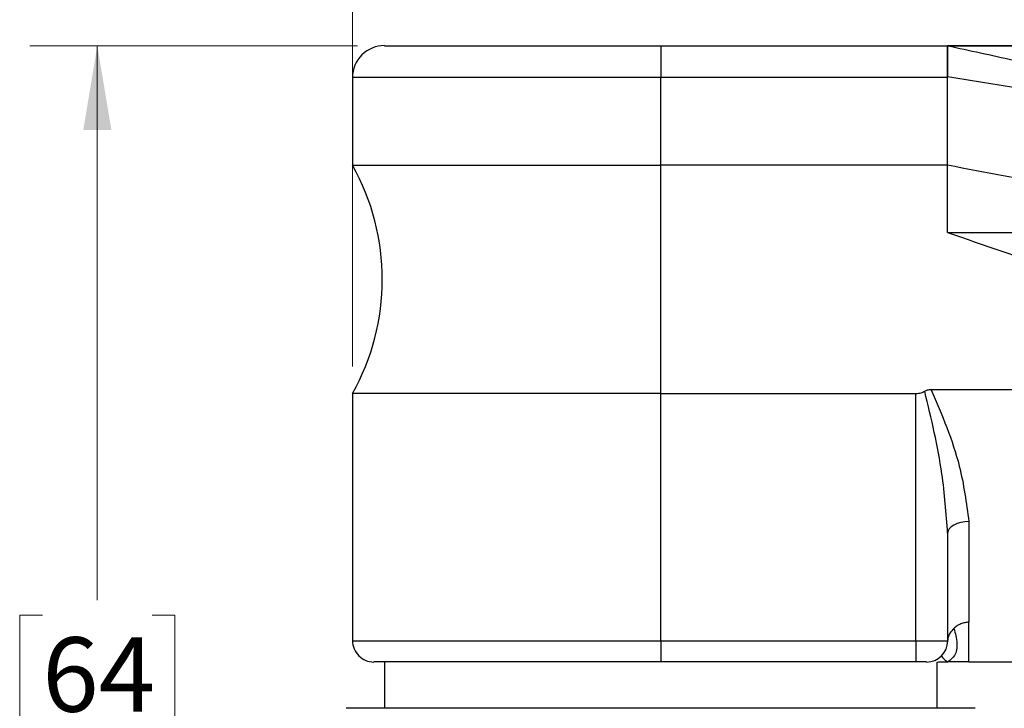
# Model space of a CAD drawing. Units: inches. Extents: x 0.4 to 16.6, y 0.2 to 10.8.
# Drawn here: x 4.1 to 6, y 7.3 to 8.6 of the extents above; entities that cross this region are included whole.
import ezdxf

# ---------------------------------------------------------------- set-up
doc = ezdxf.new("R2010")
doc.units = ezdxf.units.IN
doc.header["$MEASUREMENT"] = 0
doc.styles.add('SLDTEXTSTYLE0', font='TXT', dxfattribs={"width": 0.75})
doc.dimstyles.new('SLDDIMSTYLE0', dxfattribs={"dimtxt": 0.137795, "dimasz": 0.156, "dimexe": 0, "dimexo": 0.0625, "dimgap": 0.034449, "dimtad": 0, "dimtih": 1, "dimtoh": 1, "dimdec": 1, "dimrnd": 1e-09, "dimzin": 12, "dimdsep": 46, "dimtxsty": 'SLDTEXTSTYLE0', "dimsah": 1, "dimcen": 0.09, "dimadec": 0, "dimazin": 3, "dimtfac": 1, "dimtdec": 1, "dimtofl": 0, "dimtmove": 0, "dimatfit": 3, "dimfxl": 0, "dimfrac": 2, "dimtolj": 1, "dimtzin": 12, "dimarcsym": 0})

# ---------------------------------------------------------------- blocks, each defined once
blk = doc.blocks.new('_D')
at = {"color": 7, "linetype": 'Continuous', "lineweight": 18}
for p, q in [((4.7457, 7.9491), (4.7457, 9.6772)), ((11.9314, 8.0414), (11.9314, 9.6772)), ((4.7457, 9.5522), (7.8981, 9.5522)), ((11.9314, 9.5522), (8.0389, 9.5522))]:
    blk.add_line(p, q, dxfattribs=at)
for points in [[(4.7457, 9.5522), (4.9017, 9.5262), (4.9017, 9.5782)], [(11.9314, 9.5522), (11.7754, 9.5782), (11.7754, 9.5262)]]:
    blk.add_solid(points, dxfattribs=at)
at = {"color": 7, "linetype": 'Continuous', "lineweight": 18, "insert": (7.9261, 9.6205), "char_height": 0.1378, "attachment_point": 1, "style": 'SLDTEXTSTYLE0'}
blk.add_mtext('L', dxfattribs=at)
blk = doc.blocks.new('_D_1')
at = {"color": 7, "linetype": 'Continuous', "lineweight": 18}
for p, q in [((4.7547, 8.5436), (4.1479, 8.5436)), ((4.2729, 8.5436), (4.2729, 7.5167)), ((4.1711, 7.4887), (4.1291, 7.4887)), ((4.1291, 7.4887), (4.1291, 7.2699)), ((4.3747, 7.4887), (4.4167, 7.4887)), ((4.4167, 7.4887), (4.4167, 7.2699)), ((4.1291, 7.2699), (4.1711, 7.2699)), ((4.4167, 7.2699), (4.3747, 7.2699)), ((4.2729, 6.0364), (4.2729, 7.0638)), ((4.8757, 6.0364), (4.1479, 6.0364))]:
    blk.add_line(p, q, dxfattribs=at)
for points in [[(4.2729, 8.5436), (4.2469, 8.3876), (4.2989, 8.3876)], [(4.2729, 6.0364), (4.2989, 6.1924), (4.2469, 6.1924)]]:
    blk.add_solid(points, dxfattribs=at)
at = {"color": 7, "linetype": 'Continuous', "lineweight": 18, "char_height": 0.1378, "attachment_point": 1, "style": 'SLDTEXTSTYLE0'}
for s, insert in [('64', (4.1711, 7.4476)), ('2.5', (4.1456, 7.2414))]:
    blk.add_mtext(s, dxfattribs=dict(at, insert=insert))
blk = doc.blocks.new('_D_2')
at = {"color": 7, "linetype": 'Continuous', "lineweight": 18}
for p, q in [((5.7887, 9.2672), (5.7468, 9.2672)), ((5.7468, 9.2672), (5.7468, 9.0484)), ((5.9924, 9.2672), (6.0344, 9.2672)), ((6.0344, 9.2672), (6.0344, 9.0484)), ((4.7457, 7.9491), (4.7457, 9.1937)), ((7.6788, 8.4755), (7.6788, 9.1937)), ((4.7457, 9.0687), (5.6259, 9.0687)), ((7.6788, 9.0687), (6.1552, 9.0687)), ((5.7468, 9.0484), (5.7887, 9.0484)), ((6.0344, 9.0484), (5.9924, 9.0484))]:
    blk.add_line(p, q, dxfattribs=at)
for points in [[(4.7457, 9.0687), (4.9017, 9.0427), (4.9017, 9.0947)], [(7.6788, 9.0687), (7.5228, 9.0947), (7.5228, 9.0427)]]:
    blk.add_solid(points, dxfattribs=at)
at = {"color": 7, "linetype": 'Continuous', "lineweight": 18, "char_height": 0.1378, "attachment_point": 1, "style": 'SLDTEXTSTYLE0'}
for s, insert in [('75', (5.7887, 9.2261)), ('2.9', (5.7633, 9.0199))]:
    blk.add_mtext(s, dxfattribs=dict(at, insert=insert))

msp = doc.modelspace()

# ---------------------------------------------------------------- linework, layer by layer
at = {"color": 7, "linetype": 'Continuous', "lineweight": 25}
for p, q in [((4.8047, 8.5436), (5.3165, 8.5436)), ((5.3165, 8.5436), (5.3165, 8.4846)), ((5.3165, 8.5436), (5.848, 8.5436)), ((6.8896, 8.5436), (5.848, 8.5436)), ((5.848, 8.5436), (5.848, 8.4846)), ((5.848, 8.4859), (5.848, 8.5436)), ((5.848, 8.5436), (6.4862, 8.5436)), ((4.7457, 8.4846), (4.7457, 8.322)), ((5.3165, 8.322), (5.3165, 8.4846)), ((5.848, 8.4846), (5.3165, 8.4846)), ((5.848, 8.322), (5.848, 8.4859)), ((5.848, 8.322), (5.848, 8.4846)), ((4.7457, 8.322), (5.3165, 8.322)), ((5.3165, 7.8991), (5.3165, 8.322)), ((5.848, 8.322), (5.3165, 8.322)), ((5.848, 8.1978), (5.848, 8.322)), ((5.848, 8.1978), (5.848, 8.322)), ((5.848, 8.1978), (6.263, 8.1978)), ((4.7457, 7.8991), (4.7457, 7.4412)), ((5.3165, 7.8991), (4.7457, 7.8991)), ((5.3165, 7.4412), (5.3165, 7.8991)), ((5.3165, 7.8991), (5.789, 7.8991)), ((5.789, 7.4412), (5.789, 7.8991)), ((6.263, 7.9062), (5.8173, 7.9062)), ((5.8874, 7.6619), (5.8874, 7.4755)), ((5.848, 7.6404), (5.848, 7.4412)), ((5.8874, 7.4019), (5.8874, 7.4755)), ((5.3165, 7.4412), (5.3165, 7.4019)), ((5.3165, 7.4412), (5.789, 7.4412)), ((5.789, 7.4412), (5.789, 7.4019)), ((5.789, 7.4412), (5.848, 7.4412)), ((5.3165, 7.4019), (4.7851, 7.4019)), ((4.8047, 7.4019), (4.8047, 7.3161)), ((5.789, 7.4019), (5.3165, 7.4019)), ((5.8087, 7.4019), (5.789, 7.4019)), ((5.8284, 7.3161), (5.8284, 7.4018)), ((5.8874, 7.4019), (6.8896, 7.4019)), ((5.8992, 7.3161), (4.7339, 7.3161))]:
    msp.add_line(p, q, dxfattribs=at)
at = {"color": 8, "linetype": 'Continuous', "lineweight": 25}
for p, q in [((5.3165, 8.4846), (4.7457, 8.4846)), ((4.7457, 7.4412), (5.3165, 7.4412))]:
    msp.add_line(p, q, dxfattribs=at)
at = {"color": 7, "linetype": 'Continuous', "lineweight": 25, "flags": 128}
msp.add_lwpolyline([(5.8874, 7.6619), (5.8797, 7.6614), (5.8723, 7.6602), (5.8655, 7.6582), (5.8596, 7.6556), (5.8547, 7.6523), (5.851, 7.6486), (5.8488, 7.6446), (5.848, 7.6404)], dxfattribs=at)
at = {"color": 7, "linetype": 'Continuous', "lineweight": 25}
for centre, radius, start, end in [((4.8047, 8.4846), 0.0591, 89.9996, 180.0006), ((4.3677, 8.1105), 0.4331, 330.7773, 29.2227), ((4.7851, 7.4412), 0.0394, 179.999, 270.0003), ((5.8087, 7.4412), 0.0394, 270.0003, 359.9996)]:
    msp.add_arc(centre, radius, start, end, dxfattribs=at)
for points, knots in [([(5.848, 8.5436), (5.8887, 8.5348), (5.9937, 8.512), (6.1529, 8.4738), (6.3177, 8.429), (6.424, 8.3964), (6.4774, 8.3793), (6.4846, 8.377), (6.486, 8.3765), (6.4862, 8.3764)], [0, 0, 0, 0, 0.189035, 0.488402, 0.743866, 0.965284, 0.993642, 0.9988, 1, 1, 1, 1]), ([(6.4862, 8.3764), (6.486, 8.3765), (6.4323, 8.3873), (6.3243, 8.4072), (6.1523, 8.4361), (5.9933, 8.462), (5.8887, 8.4792), (5.848, 8.4859)], [0, 0, 0, 0, 0.001187, 0.253887, 0.508664, 0.809278, 1, 1, 1, 1]), ([(6.4862, 8.1976), (6.4154, 8.2113), (6.2736, 8.2385), (6.0612, 8.2819), (5.9191, 8.3086), (5.848, 8.322)], [0, 0, 0, 0, 0.3326617, 0.6665283, 1, 1, 1, 1]), ([(5.848, 8.1978), (5.9161, 8.1739), (6.0535, 8.1257), (6.1927, 8.083), (6.263, 8.0614)], [0, 0, 0, 0, 0.495527, 1, 1, 1, 1]), ([(5.789, 7.8991), (5.7924, 7.8994), (5.7982, 7.8999), (5.8034, 7.9024), (5.8056, 7.9034)], [0, 0, 0, 0, 0.59283, 1, 1, 1, 1]), ([(5.8173, 7.9062), (5.8148, 7.9061), (5.8107, 7.9058), (5.807, 7.9041), (5.8056, 7.9034)], [0, 0, 0, 0, 0.618772, 1, 1, 1, 1]), ([(5.848, 7.6404), (5.8453, 7.6771), (5.8387, 7.766), (5.8178, 7.8526), (5.8056, 7.9034)], [0, 0, 0, 0, 0.413594, 1, 1, 1, 1]), ([(5.8173, 7.9062), (5.8374, 7.8597), (5.8713, 7.7811), (5.8827, 7.6964), (5.8874, 7.6619)], [0, 0, 0, 0, 0.5915355, 1, 1, 1, 1]), ([(5.8596, 7.4642), (5.8569, 7.4613), (5.8525, 7.4564), (5.8493, 7.4487), (5.8483, 7.4441), (5.8481, 7.4419), (5.848, 7.4414), (5.848, 7.4413), (5.848, 7.4412)], [0, 0, 0, 0, 0.442825, 0.753772, 0.938568, 0.98464, 0.996154, 1, 1, 1, 1]), ([(5.8596, 7.4642), (5.8622, 7.4551), (5.8668, 7.4387), (5.864, 7.414), (5.8532, 7.4057), (5.8486, 7.4022)], [0, 0, 0, 0, 0.418681, 0.753804, 1, 1, 1, 1]), ([(5.8874, 7.4755), (5.8848, 7.4753), (5.8797, 7.4748), (5.8723, 7.4725), (5.8654, 7.4691), (5.8615, 7.4658), (5.8596, 7.4642)], [0, 0, 0, 0, 0.252655, 0.5047753, 0.7543603, 1, 1, 1, 1]), ([(5.8365, 7.4134), (5.8379, 7.4113), (5.8409, 7.4065), (5.8459, 7.4038), (5.8486, 7.4022)], [0, 0, 0, 0, 0.448801, 1, 1, 1, 1]), ([(5.8284, 7.4018), (5.8322, 7.4019), (5.839, 7.4022), (5.8457, 7.4022), (5.8486, 7.4022)], [0, 0, 0, 0, 0.573653, 1, 1, 1, 1]), ([(5.8874, 7.4019), (5.8804, 7.402), (5.8675, 7.4023), (5.8545, 7.4022), (5.8486, 7.4022)], [0, 0, 0, 0, 0.539975, 1, 1, 1, 1])]:
    msp.add_open_spline(points, degree=3, knots=knots, dxfattribs=at)

# ---------------------------------------------------------------- dimensions: what is measured, and where the dimension line sits
at = {"color": 7, "linetype": 'Continuous', "lineweight": 18}
dim = msp.add_linear_dim(base=(11.9314, 9.5522), p1=(4.7457, 7.8991), p2=(11.9314, 7.9914), text='L', dimstyle='SLDDIMSTYLE0', dxfattribs=at)
dim.commit()
dim.dimension.update_dxf_attribs({"geometry": '_D', "text_midpoint": (7.9685, 9.5522), "dimtype": 160})
dim = msp.add_linear_dim(base=(7.6788, 9.0687), p1=(4.7457, 7.8991), p2=(7.6788, 8.4255), dimstyle='SLDDIMSTYLE0', dxfattribs=at)
dim.commit()
dim.dimension.update_dxf_attribs({"geometry": '_D_2', "text_midpoint": (5.8906, 9.0687), "dimtype": 160})
dim = msp.add_linear_dim(base=(4.2729, 6.0364), p1=(4.8047, 8.5436), p2=(4.9257, 6.0364), angle=90, dimstyle='SLDDIMSTYLE0', dxfattribs=at)
dim.commit()
dim.dimension.update_dxf_attribs({"geometry": '_D_1', "text_midpoint": (4.2729, 7.2902), "dimtype": 160})

doc.saveas('drawing.dxf')
